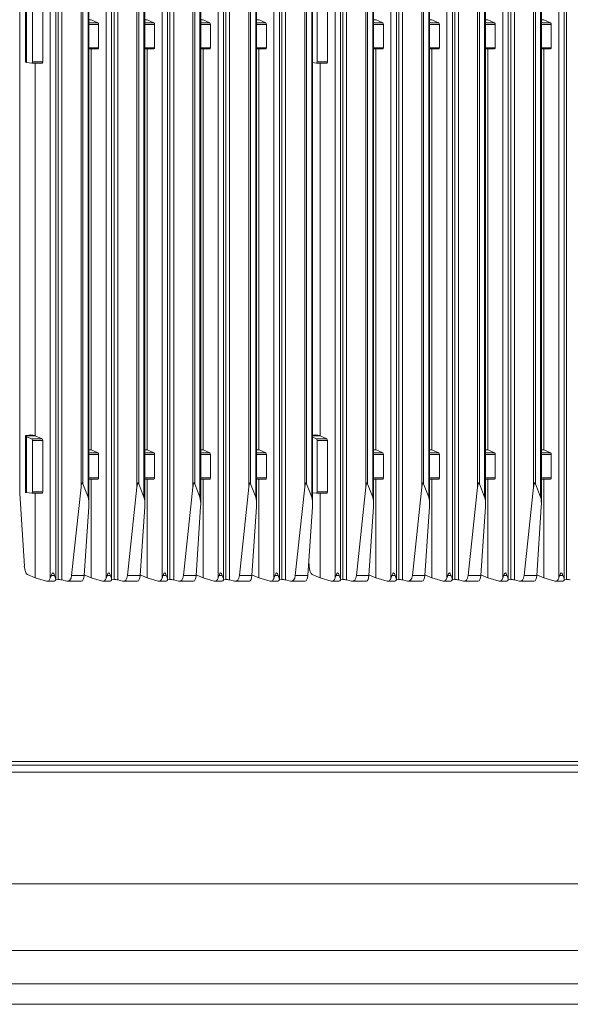
# Model space of a CAD drawing. Units: millimetres. Extents: x -533 to 967, y -323 to 514.
# Drawn here: x 167 to 359, y -303 to 41 of the extents above; entities that cross this region are included whole.
import ezdxf

# ---------------------------------------------------------------- set-up
doc = ezdxf.new("R2010")
doc.units = ezdxf.units.MM

msp = doc.modelspace()

# ---------------------------------------------------------------- linework, layer by layer
at = {"color": 7, "linetype": 'Continuous', "lineweight": 15}
for p, q in [((167.36, 470.89), (167.36, -124.35)), ((179.91, -154.38), (179.91, 465.69)), ((210.97, -128.03), (210.97, 465.6)), ((218.91, -154.39), (218.91, 465.92)), ((230.47, -128.03), (230.47, 464.72)), ((249.97, -128.03), (249.97, 464.18)), ((257.91, -154.38), (257.91, 465.8)), ((266.74, -122.11), (266.74, 466.08)), ((267.38, -121.01), (267.38, 466.05)), ((269.18, -125.57), (269.18, 466.18)), ((269.47, -128.03), (269.47, 466.25)), ((279.21, -154.38), (279.21, 465.69)), ((310.27, -128.03), (310.27, 465.6)), ((318.21, -154.39), (318.21, 465.92)), ((329.77, -128.03), (329.77, 464.72)), ((349.27, -128.03), (349.27, 464.18)), ((357.21, -154.38), (357.21, 465.8)), ((191.47, -128.03), (191.47, 463.73)), ((199.41, -154.38), (199.41, 463.73)), ((238.41, -154.38), (238.41, 463.73)), ((290.77, -128.03), (290.77, 463.73)), ((298.71, -154.38), (298.71, 463.73)), ((337.71, -154.38), (337.71, 463.73)), ((169.36, 46.01), (169.36, 26.26)), ((169.77, 45.65), (169.77, 26.15)), ((171.79, 44.35), (171.79, 26.36)), ((175.38, 44.35), (175.38, 26.36)), ((271.09, 44.35), (271.09, 26.36)), ((274.68, 44.35), (274.68, 26.36)), ((192.3, 41.06), (194.65, 39.97)), ((194.88, 39.41), (194.88, 31.3)), ((211.8, 41.06), (214.15, 39.97)), ((214.38, 39.41), (214.38, 31.3)), ((233.65, 39.97), (231.3, 41.06)), ((233.88, 31.3), (233.88, 39.41)), ((250.8, 41.06), (253.15, 39.97)), ((253.38, 39.41), (253.38, 31.3)), ((291.6, 41.06), (293.95, 39.97)), ((294.18, 39.41), (294.18, 31.3)), ((311.1, 41.06), (313.45, 39.97)), ((313.68, 39.41), (313.68, 31.3)), ((332.95, 39.97), (330.6, 41.06)), ((333.18, 31.3), (333.18, 39.41)), ((350.1, 41.06), (352.45, 39.97)), ((352.68, 39.41), (352.68, 31.3)), ((191.47, 30.88), (194.66, 30.88)), ((192.28, 30.88), (192.28, -109.08)), ((210.97, 30.88), (214.16, 30.88)), ((211.78, -109.08), (211.78, 30.88)), ((230.47, 30.88), (233.66, 30.88)), ((231.28, 30.88), (231.28, -109.08)), ((249.97, 30.88), (253.16, 30.88)), ((250.78, 30.88), (250.78, -109.08)), ((290.77, 30.88), (293.96, 30.88)), ((291.58, 30.88), (291.58, -109.08)), ((310.27, 30.88), (313.46, 30.88)), ((311.08, -109.08), (311.08, 30.88)), ((329.77, 30.88), (332.96, 30.88)), ((330.58, 30.88), (330.58, -109.08)), ((349.27, 30.88), (352.46, 30.88)), ((350.08, 30.88), (350.08, -109.08)), ((169.36, 26.25), (169.36, 26.26)), ((171.53, 25.94), (169.77, 26.15)), ((171.55, 25.94), (175.16, 25.94)), ((171.79, 26.36), (175.38, 26.36)), ((172.78, 25.94), (172.78, -104.14)), ((270.83, 25.94), (269.47, 26.1)), ((270.85, 25.94), (274.46, 25.94)), ((271.09, 26.36), (274.68, 26.36)), ((272.08, 25.94), (272.08, -104.14)), ((169.36, -104.14), (172.76, -104.14)), ((169.36, -104.15), (169.36, -123.9)), ((172.8, -104.15), (169.36, -104.15)), ((171.28, -103.86), (169.77, -104.04)), ((169.77, -104.51), (169.77, -124)), ((169.77, -104.51), (171.53, -105.24)), ((171.28, -103.86), (172.76, -104.14)), ((171.53, -105.24), (175.15, -105.24)), ((171.79, -105.8), (171.79, -123.79)), ((175.38, -105.8), (171.79, -105.8)), ((172.8, -104.15), (175.15, -105.24)), ((175.38, -105.8), (175.38, -123.79)), ((270.58, -103.86), (269.47, -103.99)), ((269.47, -104.67), (270.83, -105.24)), ((270.58, -103.86), (272.06, -104.14)), ((270.83, -105.24), (274.45, -105.24)), ((271.09, -105.8), (271.09, -123.79)), ((274.68, -105.8), (271.09, -105.8)), ((272.1, -104.15), (274.45, -105.24)), ((274.68, -105.8), (274.68, -123.79)), ((191.47, -108.93), (192.26, -109.08)), ((192.3, -109.09), (194.65, -110.18)), ((210.97, -108.93), (211.76, -109.08)), ((211.8, -109.09), (214.15, -110.18)), ((231.26, -109.08), (230.47, -108.93)), ((233.65, -110.18), (231.3, -109.09)), ((249.97, -108.93), (250.76, -109.08)), ((250.8, -109.09), (253.15, -110.18)), ((290.77, -108.93), (291.56, -109.08)), ((291.6, -109.09), (293.95, -110.18)), ((310.27, -108.93), (311.06, -109.08)), ((311.1, -109.09), (313.45, -110.18)), ((330.56, -109.08), (329.77, -108.93)), ((332.95, -110.18), (330.6, -109.09)), ((349.27, -108.93), (350.06, -109.08)), ((350.1, -109.09), (352.45, -110.18)), ((194.88, -110.74), (194.88, -118.85)), ((214.38, -110.74), (214.38, -118.85)), ((233.88, -118.85), (233.88, -110.74)), ((253.38, -110.74), (253.38, -118.85)), ((294.18, -110.74), (294.18, -118.85)), ((313.68, -110.74), (313.68, -118.85)), ((333.18, -118.85), (333.18, -110.74)), ((352.68, -110.74), (352.68, -118.85)), ((191.47, -119.28), (194.66, -119.28)), ((192.28, -119.28), (192.28, -153.77)), ((210.97, -119.28), (214.16, -119.28)), ((211.78, -153.77), (211.78, -119.28)), ((230.47, -119.28), (233.66, -119.28)), ((231.28, -119.28), (231.28, -153.77)), ((249.97, -119.28), (253.16, -119.28)), ((250.78, -119.28), (250.78, -153.77)), ((290.77, -119.28), (293.96, -119.28)), ((291.58, -119.28), (291.58, -153.77)), ((310.27, -119.28), (313.46, -119.28)), ((311.08, -153.77), (311.08, -119.28)), ((329.77, -119.28), (332.96, -119.28)), ((330.58, -119.28), (330.58, -153.77)), ((349.27, -119.28), (352.46, -119.28)), ((350.08, -119.28), (350.08, -153.77)), ((185.46, -152.94), (188.74, -122.11)), ((189.38, -121), (188.97, -121)), ((189.38, -121.01), (191.18, -125.57)), ((204.96, -152.94), (208.24, -122.11)), ((208.88, -121), (208.47, -121)), ((208.88, -121.01), (210.68, -125.57)), ((227.74, -122.11), (224.46, -152.94)), ((228.38, -121), (227.97, -121)), ((230.18, -125.57), (228.38, -121.01)), ((243.96, -152.94), (247.24, -122.11)), ((247.88, -121), (247.47, -121)), ((247.88, -121.01), (249.68, -125.57)), ((263.46, -152.94), (266.74, -122.11)), ((267.38, -121), (266.97, -121)), ((269.18, -125.57), (267.38, -121.01)), ((284.76, -152.94), (288.04, -122.11)), ((288.68, -121), (288.27, -121)), ((288.68, -121.01), (290.48, -125.57)), ((304.26, -152.94), (307.54, -122.11)), ((308.18, -121), (307.77, -121)), ((308.18, -121.01), (309.98, -125.57)), ((327.04, -122.11), (323.76, -152.94)), ((327.68, -121), (327.27, -121)), ((329.48, -125.57), (327.68, -121.01)), ((343.26, -152.94), (346.54, -122.11)), ((347.18, -121), (346.77, -121)), ((347.18, -121.01), (348.98, -125.57)), ((167.36, -124.35), (168.97, -149.7)), ((169.36, -123.9), (169.36, -123.9)), ((171.53, -124.21), (169.77, -124)), ((171.55, -124.21), (175.16, -124.21)), ((171.79, -123.79), (175.38, -123.79)), ((172.78, -124.21), (172.78, -153.77)), ((270.83, -124.21), (269.47, -124.05)), ((270.85, -124.21), (274.46, -124.21)), ((271.09, -123.79), (274.68, -123.79)), ((272.08, -124.21), (272.08, -153.77)), ((191.44, -128.97), (189.83, -152.94)), ((210.94, -128.97), (209.33, -152.94)), ((230.44, -128.97), (228.83, -152.94)), ((249.94, -128.97), (248.33, -152.94)), ((267.83, -152.94), (269.44, -128.97)), ((290.74, -128.97), (289.13, -152.94)), ((310.24, -128.97), (308.63, -152.94)), ((329.74, -128.97), (328.13, -152.94)), ((349.24, -128.97), (347.63, -152.94)), ((268.16, -148.03), (268.27, -149.7)), ((172.78, -153.77), (170.04, -152.61)), ((172.78, -153.77), (176.68, -154.93)), ((179.46, -152.94), (178.36, -152.94)), ((179.89, -154.47), (180.75, -154.41)), ((182.04, -154.47), (183.75, -154.93)), ((189.83, -152.94), (185.46, -152.94)), ((189.84, -152.74), (192.28, -153.77)), ((192.28, -153.77), (196.18, -154.93)), ((198.96, -152.94), (197.86, -152.94)), ((199.39, -154.47), (200.25, -154.41)), ((201.54, -154.47), (203.25, -154.93)), ((209.33, -152.94), (204.96, -152.94)), ((211.78, -153.77), (209.34, -152.74)), ((215.68, -154.93), (211.78, -153.77)), ((217.36, -152.94), (218.46, -152.94)), ((218.89, -154.47), (219.75, -154.41)), ((222.75, -154.93), (221.04, -154.47)), ((228.83, -152.94), (224.46, -152.94)), ((231.28, -153.77), (228.84, -152.74)), ((231.28, -153.77), (235.18, -154.93)), ((237.96, -152.94), (236.86, -152.94)), ((238.39, -154.47), (239.25, -154.41)), ((240.54, -154.47), (242.25, -154.93)), ((248.33, -152.94), (243.96, -152.94)), ((248.34, -152.74), (250.78, -153.77)), ((250.78, -153.77), (254.68, -154.93)), ((257.46, -152.94), (256.36, -152.94)), ((257.89, -154.47), (258.75, -154.41)), ((260.04, -154.47), (261.75, -154.93)), ((263.46, -152.94), (267.83, -152.94)), ((272.08, -153.77), (269.34, -152.61)), ((272.08, -153.77), (275.98, -154.93)), ((278.76, -152.94), (277.66, -152.94)), ((279.19, -154.47), (280.05, -154.41)), ((281.34, -154.47), (283.05, -154.93)), ((289.13, -152.94), (284.76, -152.94)), ((289.14, -152.74), (291.58, -153.77)), ((291.58, -153.77), (295.48, -154.93)), ((298.26, -152.94), (297.16, -152.94)), ((298.69, -154.47), (299.55, -154.41)), ((300.84, -154.47), (302.55, -154.93)), ((308.63, -152.94), (304.26, -152.94)), ((311.08, -153.77), (308.64, -152.74)), ((314.98, -154.93), (311.08, -153.77)), ((316.66, -152.94), (317.76, -152.94)), ((318.19, -154.47), (319.05, -154.41)), ((322.05, -154.93), (320.34, -154.47)), ((328.13, -152.94), (323.76, -152.94)), ((330.58, -153.77), (328.14, -152.74)), ((330.58, -153.77), (334.48, -154.93)), ((337.26, -152.94), (336.16, -152.94)), ((337.69, -154.47), (338.55, -154.41)), ((339.84, -154.47), (341.55, -154.93)), ((347.63, -152.94), (343.26, -152.94)), ((347.64, -152.74), (350.08, -153.77)), ((350.08, -153.77), (353.98, -154.93)), ((356.76, -152.94), (355.66, -152.94)), ((357.19, -154.47), (358.05, -154.41)), ((176.92, -154.97), (179.38, -154.97)), ((184.02, -154.97), (188.92, -154.97)), ((196.42, -154.97), (198.88, -154.97)), ((203.52, -154.97), (208.42, -154.97)), ((215.92, -154.97), (218.38, -154.97)), ((223.02, -154.97), (227.92, -154.97)), ((235.42, -154.97), (237.88, -154.97)), ((242.52, -154.97), (247.42, -154.97)), ((254.92, -154.97), (257.38, -154.97)), ((262.02, -154.97), (266.92, -154.97)), ((276.22, -154.97), (278.68, -154.97)), ((283.32, -154.97), (288.22, -154.97)), ((295.72, -154.97), (298.18, -154.97)), ((302.82, -154.97), (307.72, -154.97)), ((315.22, -154.97), (317.68, -154.97)), ((322.32, -154.97), (327.22, -154.97)), ((334.72, -154.97), (337.18, -154.97)), ((341.82, -154.97), (346.72, -154.97)), ((354.22, -154.97), (356.68, -154.97)), ((940.54, -219.17), (-507.46, -219.17)), ((939.29, -217.92), (-506.21, -217.92)), ((940.54, -221.62), (-507.46, -221.62)), ((965.34, -260.55), (-532.26, -260.55)), ((-532.26, -283.85), (965.34, -283.85)), ((966.54, -295.56), (-533.46, -295.56)), ((-533.46, -302.66), (966.54, -302.66))]:
    msp.add_line(p, q, dxfattribs=at)
at = {"color": 8, "linetype": 'Continuous', "lineweight": 15}
for p, q in [((178.02, 466.08), (178.02, -153.88)), ((180.75, 465.52), (180.75, -154.41)), ((182.04, 465.26), (182.04, -154.47)), ((208.24, -122.11), (208.24, 465.08)), ((208.88, 465.2), (208.88, -121.01)), ((210.68, -125.57), (210.68, 465.54)), ((217.02, -153.88), (217.02, 465.92)), ((219.75, 465.92), (219.75, -154.41)), ((221.04, 465.92), (221.04, -154.47)), ((227.74, -122.11), (227.74, 465.24)), ((228.38, 465.12), (228.38, -121.01)), ((230.18, 464.78), (230.18, -125.57)), ((249.68, -125.57), (249.68, 464.12)), ((256.02, 465.42), (256.02, -153.88)), ((258.75, 465.97), (258.75, -154.41)), ((260.04, 466.24), (260.04, -154.47)), ((277.32, 466.08), (277.32, -153.88)), ((280.05, 465.52), (280.05, -154.41)), ((281.34, 465.26), (281.34, -154.47)), ((307.54, -122.11), (307.54, 465.08)), ((308.18, 465.2), (308.18, -121.01)), ((309.98, -125.57), (309.98, 465.54)), ((316.32, -153.88), (316.32, 465.92)), ((319.05, 465.92), (319.05, -154.41)), ((320.34, 465.92), (320.34, -154.47)), ((327.04, -122.11), (327.04, 465.24)), ((327.68, 465.12), (327.68, -121.01)), ((329.48, 464.78), (329.48, -125.57)), ((348.98, -125.57), (348.98, 464.12)), ((355.32, 465.42), (355.32, -153.88)), ((358.05, 465.97), (358.05, -154.41)), ((188.74, -122.11), (188.74, 463.89)), ((189.38, 463.77), (189.38, -121.01)), ((191.18, -125.57), (191.18, 463.73)), ((197.52, 463.73), (197.52, -153.88)), ((200.25, 463.75), (200.25, -154.41)), ((201.54, 463.83), (201.54, -154.47)), ((236.52, -153.88), (236.52, 463.75)), ((239.25, 463.73), (239.25, -154.41)), ((240.54, 463.73), (240.54, -154.47)), ((247.24, -122.11), (247.24, 463.76)), ((247.88, 463.81), (247.88, -121.01)), ((288.04, -122.11), (288.04, 463.89)), ((288.68, 463.77), (288.68, -121.01)), ((290.48, -125.57), (290.48, 463.73)), ((296.82, 463.73), (296.82, -153.88)), ((299.55, 463.75), (299.55, -154.41)), ((300.84, 463.83), (300.84, -154.47)), ((335.82, -153.88), (335.82, 463.75)), ((338.55, 463.73), (338.55, -154.41)), ((339.84, 463.73), (339.84, -154.47)), ((346.54, -122.11), (346.54, 463.76)), ((347.18, 463.81), (347.18, -121.01)), ((192.3, 41.06), (191.47, 41.06)), ((191.47, 39.97), (194.65, 39.97)), ((194.88, 39.41), (191.47, 39.41)), ((211.8, 41.06), (210.97, 41.06)), ((210.97, 39.97), (214.15, 39.97)), ((214.38, 39.41), (210.97, 39.41)), ((231.3, 41.06), (230.47, 41.06)), ((230.47, 39.97), (233.65, 39.97)), ((233.88, 39.41), (230.47, 39.41)), ((250.8, 41.06), (249.97, 41.06)), ((249.97, 39.97), (253.15, 39.97)), ((253.38, 39.41), (249.97, 39.41)), ((291.6, 41.06), (290.77, 41.06)), ((290.77, 39.97), (293.95, 39.97)), ((294.18, 39.41), (290.77, 39.41)), ((311.1, 41.06), (310.27, 41.06)), ((310.27, 39.97), (313.45, 39.97)), ((313.68, 39.41), (310.27, 39.41)), ((330.6, 41.06), (329.77, 41.06)), ((329.77, 39.97), (332.95, 39.97)), ((333.18, 39.41), (329.77, 39.41)), ((350.1, 41.06), (349.27, 41.06)), ((349.27, 39.97), (352.45, 39.97)), ((352.68, 39.41), (349.27, 39.41)), ((191.47, 31.3), (194.88, 31.3)), ((210.97, 31.3), (214.38, 31.3)), ((230.47, 31.3), (233.88, 31.3)), ((249.97, 31.3), (253.38, 31.3)), ((290.77, 31.3), (294.18, 31.3)), ((310.27, 31.3), (313.68, 31.3)), ((329.77, 31.3), (333.18, 31.3)), ((349.27, 31.3), (352.68, 31.3)), ((269.47, -104.14), (272.06, -104.14)), ((272.1, -104.15), (269.47, -104.15)), ((191.47, -109.08), (192.26, -109.08)), ((192.3, -109.09), (191.47, -109.09)), ((210.97, -109.08), (211.76, -109.08)), ((211.8, -109.09), (210.97, -109.09)), ((230.47, -109.08), (231.26, -109.08)), ((231.3, -109.09), (230.47, -109.09)), ((249.97, -109.08), (250.76, -109.08)), ((250.8, -109.09), (249.97, -109.09)), ((290.77, -109.08), (291.56, -109.08)), ((291.6, -109.09), (290.77, -109.09)), ((310.27, -109.08), (311.06, -109.08)), ((311.1, -109.09), (310.27, -109.09)), ((329.77, -109.08), (330.56, -109.08)), ((330.6, -109.09), (329.77, -109.09)), ((349.27, -109.08), (350.06, -109.08)), ((350.1, -109.09), (349.27, -109.09)), ((191.47, -110.18), (194.65, -110.18)), ((194.88, -110.74), (191.47, -110.74)), ((210.97, -110.18), (214.15, -110.18)), ((214.38, -110.74), (210.97, -110.74)), ((230.47, -110.18), (233.65, -110.18)), ((233.88, -110.74), (230.47, -110.74)), ((249.97, -110.18), (253.15, -110.18)), ((253.38, -110.74), (249.97, -110.74)), ((290.77, -110.18), (293.95, -110.18)), ((294.18, -110.74), (290.77, -110.74)), ((310.27, -110.18), (313.45, -110.18)), ((313.68, -110.74), (310.27, -110.74)), ((329.77, -110.18), (332.95, -110.18)), ((333.18, -110.74), (329.77, -110.74)), ((349.27, -110.18), (352.45, -110.18)), ((352.68, -110.74), (349.27, -110.74)), ((191.47, -118.85), (194.88, -118.85)), ((210.97, -118.85), (214.38, -118.85)), ((230.47, -118.85), (233.88, -118.85)), ((249.97, -118.85), (253.38, -118.85)), ((290.77, -118.85), (294.18, -118.85)), ((310.27, -118.85), (313.68, -118.85)), ((329.77, -118.85), (333.18, -118.85)), ((349.27, -118.85), (352.68, -118.85))]:
    msp.add_line(p, q, dxfattribs=at)
at = {"color": 7, "linetype": 'Continuous', "lineweight": 15}
for centre, start, end in [((181.16, -159.11), 79.3414, 95.0613), ((200.66, -159.11), 79.3413, 95.0614), ((220.16, -159.11), 79.3414, 95.0613), ((239.66, -159.11), 79.3413, 95.0613), ((259.16, -159.11), 79.3413, 95.0613), ((280.46, -159.11), 79.3413, 95.0613), ((299.96, -159.11), 79.3413, 95.0613), ((319.46, -159.11), 79.3413, 95.0613), ((338.96, -159.11), 79.3413, 95.0613), ((358.46, -159.11), 79.3414, 95.0613)]:
    msp.add_arc(centre, 4.72, start, end, dxfattribs=at)
for centre, major_axis, ratio, start_param, end_param in [((192.28, 40.58), (-0.055, 0.499), 0.510338, 5.983959, 6.073312), ((194.62, 39.49), (-0.055, 0.499), 0.510338, 4.500429, 5.983959), ((211.78, 40.58), (-0.055, 0.499), 0.510338, 5.983959, 6.073312), ((214.12, 39.49), (-0.055, 0.499), 0.510338, 4.500429, 5.983959), ((231.28, 40.58), (-0.055, 0.499), 0.510338, 5.983959, 6.073312), ((233.62, 39.49), (-0.055, 0.499), 0.510338, 4.500429, 5.983959), ((250.78, 40.58), (-0.055, 0.499), 0.510338, 5.983959, 6.073312), ((253.12, 39.49), (-0.055, 0.499), 0.510338, 4.500429, 5.983959), ((291.58, 40.58), (-0.055, 0.499), 0.510338, 5.983959, 6.073312), ((293.92, 39.49), (-0.055, 0.499), 0.510338, 4.500429, 5.983959), ((311.08, 40.58), (-0.055, 0.499), 0.510338, 5.983959, 6.073312), ((313.42, 39.49), (-0.055, 0.499), 0.510338, 4.500429, 5.983959), ((330.58, 40.58), (-0.055, 0.499), 0.510338, 5.983959, 6.073312), ((332.92, 39.49), (-0.055, 0.499), 0.510338, 4.500429, 5.983959), ((350.08, 40.58), (-0.055, 0.499), 0.510338, 5.983959, 6.073312), ((352.42, 39.49), (-0.055, 0.499), 0.510338, 4.500429, 5.983959), ((194.62, 31.38), (-0.055, 0.499), 0.510338, 3.0169, 4.500429), ((214.12, 31.38), (-0.055, 0.499), 0.510338, 3.0169, 4.500429), ((233.62, 31.38), (-0.055, 0.499), 0.510338, 3.0169, 4.500429), ((253.12, 31.38), (-0.055, 0.499), 0.510338, 3.0169, 4.500429), ((293.92, 31.38), (-0.055, 0.499), 0.510338, 3.0169, 4.500429), ((313.42, 31.38), (-0.055, 0.499), 0.510338, 3.0169, 4.500429), ((332.92, 31.38), (-0.055, 0.499), 0.510338, 3.0169, 4.500429), ((352.42, 31.38), (-0.055, 0.499), 0.510338, 3.0169, 4.500429), ((172.36, 26.25), (3, 0), 0.068914, 3.155816, 3.666178), ((171.5, 26.44), (-0.066, 0.499), 0.564901, 2.998029, 4.481559), ((175.12, 26.44), (-0.055, 0.499), 0.510338, 3.0169, 4.500429), ((270.8, 26.44), (-0.066, 0.499), 0.564901, 2.998029, 4.481559), ((274.42, 26.44), (-0.055, 0.499), 0.510338, 3.0169, 4.500429), ((172.36, -104.14), (3, 0), 0.241768, 3.155816, 3.666178), ((171.5, -105.73), (-0.066, 0.499), 0.564901, 4.481559, 5.965089), ((172.78, -104.64), (-0.033, 0.5), 0.35941, 6.105879, 6.191058), ((172.78, -104.64), (-0.055, 0.499), 0.510338, 5.983959, 6.073312), ((175.12, -105.73), (-0.055, 0.499), 0.510338, 4.500429, 5.983959), ((270.8, -105.73), (-0.066, 0.499), 0.564901, 4.481559, 5.965089), ((272.08, -104.64), (-0.033, 0.5), 0.35941, 6.105879, 6.191058), ((272.08, -104.64), (-0.055, 0.499), 0.510338, 5.983959, 6.073312), ((274.42, -105.73), (-0.055, 0.499), 0.510338, 4.500429, 5.983959), ((192.28, -109.58), (-0.033, 0.5), 0.35941, 6.105879, 6.191058), ((192.28, -109.58), (-0.055, 0.499), 0.510338, 5.983959, 6.073312), ((211.78, -109.58), (-0.033, 0.5), 0.35941, 6.105879, 6.191058), ((211.78, -109.58), (-0.055, 0.499), 0.510338, 5.983959, 6.073312), ((231.28, -109.58), (-0.033, 0.5), 0.35941, 6.105879, 6.191058), ((231.28, -109.58), (-0.055, 0.499), 0.510338, 5.983959, 6.073312), ((250.78, -109.58), (-0.033, 0.5), 0.35941, 6.105879, 6.191058), ((250.78, -109.58), (-0.055, 0.499), 0.510338, 5.983959, 6.073312), ((291.58, -109.58), (-0.033, 0.5), 0.35941, 6.105879, 6.191058), ((291.58, -109.58), (-0.055, 0.499), 0.510338, 5.983959, 6.073312), ((311.08, -109.58), (-0.033, 0.5), 0.35941, 6.105879, 6.191058), ((311.08, -109.58), (-0.055, 0.499), 0.510338, 5.983959, 6.073312), ((330.58, -109.58), (-0.033, 0.5), 0.35941, 6.105879, 6.191058), ((330.58, -109.58), (-0.055, 0.499), 0.510338, 5.983959, 6.073312), ((350.08, -109.58), (-0.033, 0.5), 0.35941, 6.105879, 6.191058), ((350.08, -109.58), (-0.055, 0.499), 0.510338, 5.983959, 6.073312), ((194.62, -110.67), (-0.055, 0.499), 0.510338, 4.500429, 5.983959), ((214.12, -110.67), (-0.055, 0.499), 0.510338, 4.500429, 5.983959), ((233.62, -110.67), (-0.055, 0.499), 0.510338, 4.500429, 5.983959), ((253.12, -110.67), (-0.055, 0.499), 0.510338, 4.500429, 5.983959), ((293.92, -110.67), (-0.055, 0.499), 0.510338, 4.500429, 5.983959), ((313.42, -110.67), (-0.055, 0.499), 0.510338, 4.500429, 5.983959), ((332.92, -110.67), (-0.055, 0.499), 0.510338, 4.500429, 5.983959), ((352.42, -110.67), (-0.055, 0.499), 0.510338, 4.500429, 5.983959), ((194.62, -118.78), (-0.055, 0.499), 0.510338, 3.0169, 4.500429), ((214.12, -118.78), (-0.055, 0.499), 0.510338, 3.0169, 4.500429), ((233.62, -118.78), (-0.055, 0.499), 0.510338, 3.0169, 4.500429), ((253.12, -118.78), (-0.055, 0.499), 0.510338, 3.0169, 4.500429), ((293.92, -118.78), (-0.055, 0.499), 0.510338, 3.0169, 4.500429), ((313.42, -118.78), (-0.055, 0.499), 0.510338, 3.0169, 4.500429), ((332.92, -118.78), (-0.055, 0.499), 0.510338, 3.0169, 4.500429), ((352.42, -118.78), (-0.055, 0.499), 0.510338, 3.0169, 4.500429), ((189.17, -123.47), (0, 2.72), 0.183793, 0.426384, 1.046258), ((189.17, -123.47), (0, 2.72), 0.183793, 5.846853, 5.856801), ((208.67, -123.47), (0, 2.72), 0.183793, 0.426384, 1.046258), ((208.67, -123.47), (0, 2.72), 0.183793, 5.846853, 5.856801), ((228.17, -123.47), (0, 2.72), 0.183793, 0.426384, 1.046258), ((228.17, -123.47), (0, 2.72), 0.183793, 5.846853, 5.856801), ((247.67, -123.47), (0, 2.72), 0.183793, 0.426384, 1.046258), ((247.67, -123.47), (0, 2.72), 0.183793, 5.846853, 5.856801), ((267.17, -123.47), (0, 2.72), 0.183793, 0.426384, 1.046258), ((267.17, -123.47), (0, 2.72), 0.183793, 5.846853, 5.856801), ((288.47, -123.47), (0, 2.72), 0.183793, 0.426384, 1.046258), ((288.47, -123.47), (0, 2.72), 0.183793, 5.846853, 5.856801), ((307.97, -123.47), (0, 2.72), 0.183793, 0.426384, 1.046258), ((307.97, -123.47), (0, 2.72), 0.183793, 5.846853, 5.856801), ((327.47, -123.47), (0, 2.72), 0.183793, 0.426384, 1.046258), ((327.47, -123.47), (0, 2.72), 0.183793, 5.846853, 5.856801), ((346.97, -123.47), (0, 2.72), 0.183793, 0.426384, 1.046258), ((346.97, -123.47), (0, 2.72), 0.183793, 5.846853, 5.856801), ((172.36, -123.9), (3, 0), 0.068914, 3.155816, 3.666178), ((171.5, -123.71), (-0.066, 0.499), 0.564901, 2.998029, 4.481559), ((175.12, -123.71), (-0.055, 0.499), 0.510338, 3.0169, 4.500429), ((190.97, -128.03), (0, 2.72), 0.183793, 4.362262, 5.846853), ((210.47, -128.03), (0, 2.72), 0.183793, 4.362262, 5.846853), ((229.97, -128.03), (0, 2.72), 0.183793, 4.362262, 5.846853), ((249.47, -128.03), (0, 2.72), 0.183793, 4.362262, 5.846853), ((268.97, -128.03), (0, 2.72), 0.183793, 4.362262, 5.846853), ((270.8, -123.71), (-0.066, 0.499), 0.564901, 2.998029, 4.481559), ((274.42, -123.71), (-0.055, 0.499), 0.510338, 3.0169, 4.500429), ((290.27, -128.03), (0, 2.72), 0.183793, 4.362262, 5.846853), ((309.77, -128.03), (0, 2.72), 0.183793, 4.362262, 5.846853), ((329.27, -128.03), (0, 2.72), 0.183793, 4.362262, 5.846853), ((348.77, -128.03), (0, 2.72), 0.183793, 4.362262, 5.846853), ((170.04, -149.64), (-0.2, 3), 0.35941, 1.566072, 2.962199), ((269.34, -149.64), (-0.2, 3), 0.35941, 1.566072, 2.962199), ((176.68, -151.97), (-0.33, 3), 0.510338, 2.929633, 3.967191), ((178.91, -157.48), (0, 5.44), 0.183793, 5.696933, 6.869437), ((179.22, -151.97), (-0.19, 3), 0.350913, 3.119425, 3.600939), ((183.75, -151.97), (-0.4, 2.99), 0.564841, 2.910786, 4.30686), ((188.75, -151.97), (-0.2, 3), 0.35941, 3.118172, 4.358273), ((196.18, -151.97), (-0.33, 3), 0.510338, 2.929633, 3.967191), ((198.41, -157.48), (0, 5.44), 0.183793, 5.696933, 6.869437), ((198.72, -151.97), (-0.19, 3), 0.350913, 3.119425, 3.600939), ((203.25, -151.97), (-0.4, 2.99), 0.564841, 2.910786, 4.30686), ((208.25, -151.97), (-0.2, 3), 0.35941, 3.118172, 4.358273), ((215.68, -151.97), (-0.33, 3), 0.510338, 2.929633, 3.967191), ((217.91, -157.48), (0, 5.44), 0.183793, 5.696933, 6.869437), ((218.22, -151.97), (-0.19, 3), 0.350913, 3.119425, 3.600939), ((222.75, -151.97), (-0.4, 2.99), 0.564841, 2.910786, 4.30686), ((227.75, -151.97), (-0.2, 3), 0.35941, 3.118172, 4.358273), ((235.18, -151.97), (-0.33, 3), 0.510338, 2.929633, 3.967191), ((237.41, -157.48), (0, 5.44), 0.183793, 5.696933, 6.869437), ((237.72, -151.97), (-0.19, 3), 0.350913, 3.119425, 3.600939), ((242.25, -151.97), (-0.4, 2.99), 0.564841, 2.910786, 4.30686), ((247.25, -151.97), (-0.2, 3), 0.35941, 3.118172, 4.358273), ((254.68, -151.97), (-0.33, 3), 0.510338, 2.929633, 3.967191), ((256.91, -157.48), (0, 5.44), 0.183793, 5.696933, 6.869437), ((257.22, -151.97), (-0.19, 3), 0.350913, 3.119425, 3.600939), ((261.75, -151.97), (-0.4, 2.99), 0.564841, 2.910786, 4.30686), ((266.75, -151.97), (-0.2, 3), 0.35941, 3.118172, 4.358273), ((275.98, -151.97), (-0.33, 3), 0.510338, 2.929633, 3.967191), ((278.21, -157.48), (0, 5.44), 0.183793, 5.696933, 6.869437), ((278.52, -151.97), (-0.19, 3), 0.350913, 3.119425, 3.600939), ((283.05, -151.97), (-0.4, 2.99), 0.564841, 2.910786, 4.30686), ((288.05, -151.97), (-0.2, 3), 0.35941, 3.118172, 4.358273), ((295.48, -151.97), (-0.33, 3), 0.510338, 2.929633, 3.967191), ((297.71, -157.48), (0, 5.44), 0.183793, 5.696933, 6.869437), ((298.02, -151.97), (-0.19, 3), 0.350913, 3.119425, 3.600939), ((302.55, -151.97), (-0.4, 2.99), 0.564841, 2.910786, 4.30686), ((307.55, -151.97), (-0.2, 3), 0.35941, 3.118172, 4.358273), ((314.98, -151.97), (-0.33, 3), 0.510338, 2.929633, 3.967191), ((317.21, -157.48), (0, 5.44), 0.183793, 5.696933, 6.869437), ((317.52, -151.97), (-0.19, 3), 0.350913, 3.119425, 3.600939), ((322.05, -151.97), (-0.4, 2.99), 0.564841, 2.910786, 4.30686), ((327.05, -151.97), (-0.2, 3), 0.35941, 3.118172, 4.358273), ((334.48, -151.97), (-0.33, 3), 0.510338, 2.929633, 3.967191), ((336.71, -157.48), (0, 5.44), 0.183793, 5.696933, 6.869437), ((337.02, -151.97), (-0.19, 3), 0.350913, 3.119425, 3.600939), ((341.55, -151.97), (-0.4, 2.99), 0.564841, 2.910786, 4.30686), ((346.55, -151.97), (-0.2, 3), 0.35941, 3.118172, 4.358273), ((353.98, -151.97), (-0.33, 3), 0.510338, 2.929633, 3.967191), ((356.21, -157.48), (0, 5.44), 0.183793, 5.696933, 6.869437), ((356.52, -151.97), (-0.19, 3), 0.350913, 3.119425, 3.600939)]:
    msp.add_ellipse(centre, major_axis=major_axis, ratio=ratio, start_param=start_param, end_param=end_param, dxfattribs=at)
msp.add_open_spline([(169.36, -104.14), (169.36, -104.14), (169.36, -104.15), (169.36, -104.15)], degree=3, dxfattribs=at)
for points, knots in [([(188.97, -121), (188.99, -120.92), (189.03, -120.85), (189.07, -120.74), (189.09, -120.7), (189.11, -120.64), (189.12, -120.63), (189.14, -120.6), (189.14, -120.59), (189.15, -120.57), (189.16, -120.56), (189.18, -120.56), (189.19, -120.57), (189.2, -120.59), (189.21, -120.6), (189.22, -120.62), (189.23, -120.64), (189.25, -120.7), (189.27, -120.74), (189.32, -120.85), (189.35, -120.92), (189.38, -121)], [0, 0, 0, 0, 0.25, 0.25, 0.375, 0.375, 0.4375, 0.4375, 0.46875, 0.46875, 0.5, 0.5, 0.53125, 0.53125, 0.5625, 0.5625, 0.625, 0.625, 0.75, 0.75, 1, 1, 1, 1]), ([(208.47, -121), (208.49, -120.92), (208.53, -120.85), (208.57, -120.74), (208.59, -120.7), (208.61, -120.64), (208.62, -120.63), (208.64, -120.6), (208.64, -120.59), (208.65, -120.57), (208.66, -120.56), (208.68, -120.56), (208.69, -120.57), (208.7, -120.59), (208.71, -120.6), (208.72, -120.62), (208.73, -120.64), (208.75, -120.7), (208.77, -120.74), (208.82, -120.85), (208.85, -120.92), (208.88, -121)], [0, 0, 0, 0, 0.25, 0.25, 0.375, 0.375, 0.4375, 0.4375, 0.46875, 0.46875, 0.5, 0.5, 0.53125, 0.53125, 0.5625, 0.5625, 0.625, 0.625, 0.75, 0.75, 1, 1, 1, 1]), ([(228.38, -121), (228.35, -120.92), (228.32, -120.85), (228.27, -120.74), (228.25, -120.7), (228.23, -120.64), (228.22, -120.63), (228.21, -120.6), (228.2, -120.59), (228.19, -120.57), (228.18, -120.56), (228.16, -120.56), (228.15, -120.57), (228.14, -120.59), (228.14, -120.6), (228.12, -120.62), (228.11, -120.64), (228.09, -120.7), (228.07, -120.74), (228.03, -120.85), (227.99, -120.92), (227.97, -121)], [0, 0, 0, 0, 0.25, 0.25, 0.375, 0.375, 0.4375, 0.4375, 0.46875, 0.46875, 0.5, 0.5, 0.53125, 0.53125, 0.5625, 0.5625, 0.625, 0.625, 0.75, 0.75, 1, 1, 1, 1]), ([(247.47, -121), (247.49, -120.92), (247.53, -120.85), (247.57, -120.74), (247.59, -120.7), (247.61, -120.64), (247.62, -120.63), (247.64, -120.6), (247.64, -120.59), (247.65, -120.57), (247.66, -120.56), (247.68, -120.56), (247.69, -120.57), (247.7, -120.59), (247.71, -120.6), (247.72, -120.62), (247.73, -120.64), (247.75, -120.7), (247.77, -120.74), (247.82, -120.85), (247.85, -120.92), (247.88, -121)], [0, 0, 0, 0, 0.25, 0.25, 0.375, 0.375, 0.4375, 0.4375, 0.46875, 0.46875, 0.5, 0.5, 0.53125, 0.53125, 0.5625, 0.5625, 0.625, 0.625, 0.75, 0.75, 1, 1, 1, 1]), ([(266.97, -121), (266.99, -120.92), (267.03, -120.85), (267.07, -120.74), (267.09, -120.7), (267.11, -120.64), (267.12, -120.63), (267.14, -120.6), (267.14, -120.59), (267.15, -120.57), (267.16, -120.56), (267.18, -120.56), (267.19, -120.57), (267.2, -120.59), (267.21, -120.6), (267.22, -120.62), (267.23, -120.64), (267.25, -120.7), (267.27, -120.74), (267.32, -120.85), (267.35, -120.92), (267.38, -121)], [0, 0, 0, 0, 0.25, 0.25, 0.375, 0.375, 0.4375, 0.4375, 0.46875, 0.46875, 0.5, 0.5, 0.53125, 0.53125, 0.5625, 0.5625, 0.625, 0.625, 0.75, 0.75, 1, 1, 1, 1]), ([(288.27, -121), (288.29, -120.92), (288.33, -120.85), (288.37, -120.74), (288.39, -120.7), (288.41, -120.64), (288.42, -120.63), (288.44, -120.6), (288.44, -120.59), (288.45, -120.57), (288.46, -120.56), (288.48, -120.56), (288.49, -120.57), (288.5, -120.59), (288.51, -120.6), (288.52, -120.62), (288.53, -120.64), (288.55, -120.7), (288.57, -120.74), (288.62, -120.85), (288.65, -120.92), (288.68, -121)], [0, 0, 0, 0, 0.25, 0.25, 0.375, 0.375, 0.4375, 0.4375, 0.46875, 0.46875, 0.5, 0.5, 0.53125, 0.53125, 0.5625, 0.5625, 0.625, 0.625, 0.75, 0.75, 1, 1, 1, 1]), ([(307.77, -121), (307.79, -120.92), (307.83, -120.85), (307.87, -120.74), (307.89, -120.7), (307.91, -120.64), (307.92, -120.63), (307.94, -120.6), (307.94, -120.59), (307.95, -120.57), (307.96, -120.56), (307.98, -120.56), (307.99, -120.57), (308, -120.59), (308.01, -120.6), (308.02, -120.62), (308.03, -120.64), (308.05, -120.7), (308.07, -120.74), (308.12, -120.85), (308.15, -120.92), (308.18, -121)], [0, 0, 0, 0, 0.25, 0.25, 0.375, 0.375, 0.4375, 0.4375, 0.46875, 0.46875, 0.5, 0.5, 0.53125, 0.53125, 0.5625, 0.5625, 0.625, 0.625, 0.75, 0.75, 1, 1, 1, 1]), ([(327.68, -121), (327.65, -120.92), (327.62, -120.85), (327.57, -120.74), (327.55, -120.7), (327.53, -120.64), (327.52, -120.63), (327.51, -120.6), (327.5, -120.59), (327.49, -120.57), (327.48, -120.56), (327.46, -120.56), (327.45, -120.57), (327.44, -120.59), (327.44, -120.6), (327.42, -120.62), (327.41, -120.64), (327.39, -120.7), (327.37, -120.74), (327.33, -120.85), (327.29, -120.92), (327.27, -121)], [0, 0, 0, 0, 0.25, 0.25, 0.375, 0.375, 0.4375, 0.4375, 0.46875, 0.46875, 0.5, 0.5, 0.53125, 0.53125, 0.5625, 0.5625, 0.625, 0.625, 0.75, 0.75, 1, 1, 1, 1]), ([(346.77, -121), (346.79, -120.92), (346.83, -120.85), (346.87, -120.74), (346.89, -120.7), (346.91, -120.64), (346.92, -120.63), (346.94, -120.6), (346.94, -120.59), (346.95, -120.57), (346.96, -120.56), (346.98, -120.56), (346.99, -120.57), (347, -120.59), (347.01, -120.6), (347.02, -120.62), (347.03, -120.64), (347.05, -120.7), (347.07, -120.74), (347.12, -120.85), (347.15, -120.92), (347.18, -121)], [0, 0, 0, 0, 0.25, 0.25, 0.375, 0.375, 0.4375, 0.4375, 0.46875, 0.46875, 0.5, 0.5, 0.53125, 0.53125, 0.5625, 0.5625, 0.625, 0.625, 0.75, 0.75, 1, 1, 1, 1]), ([(178.02, -153.88), (178.07, -153.74), (178.13, -153.59), (178.25, -153.28), (178.31, -153.12), (178.36, -152.94)], [0, 0, 0, 0, 0.5, 0.5, 1, 1, 1, 1]), ([(179.46, -152.94), (179.51, -153.12), (179.58, -153.29), (179.7, -153.61), (179.76, -153.76), (179.86, -154.05), (179.89, -154.19), (179.92, -154.43), (179.91, -154.54), (179.85, -154.63)], [0, 0, 0, 0, 0.25, 0.25, 0.5, 0.5, 0.75, 0.75, 1, 1, 1, 1]), ([(197.52, -153.88), (197.57, -153.74), (197.63, -153.59), (197.75, -153.28), (197.81, -153.12), (197.86, -152.94)], [0, 0, 0, 0, 0.5, 0.5, 1, 1, 1, 1]), ([(198.96, -152.94), (199.01, -153.12), (199.08, -153.29), (199.2, -153.61), (199.26, -153.76), (199.36, -154.05), (199.39, -154.19), (199.42, -154.43), (199.41, -154.54), (199.35, -154.63)], [0, 0, 0, 0, 0.25, 0.25, 0.5, 0.5, 0.75, 0.75, 1, 1, 1, 1]), ([(217.36, -152.94), (217.31, -153.12), (217.25, -153.28), (217.13, -153.59), (217.07, -153.74), (217.02, -153.88)], [0, 0, 0, 0, 0.5, 0.5, 1, 1, 1, 1]), ([(218.85, -154.63), (218.91, -154.54), (218.92, -154.43), (218.89, -154.19), (218.86, -154.05), (218.76, -153.76), (218.7, -153.61), (218.58, -153.29), (218.51, -153.12), (218.46, -152.94)], [0, 0, 0, 0, 0.25, 0.25, 0.5, 0.5, 0.75, 0.75, 1, 1, 1, 1]), ([(236.52, -153.88), (236.57, -153.74), (236.63, -153.59), (236.75, -153.28), (236.81, -153.12), (236.86, -152.94)], [0, 0, 0, 0, 0.5, 0.5, 1, 1, 1, 1]), ([(237.96, -152.94), (238.01, -153.12), (238.08, -153.29), (238.2, -153.61), (238.26, -153.76), (238.36, -154.05), (238.39, -154.19), (238.42, -154.43), (238.41, -154.54), (238.35, -154.63)], [0, 0, 0, 0, 0.25, 0.25, 0.5, 0.5, 0.75, 0.75, 1, 1, 1, 1]), ([(256.02, -153.88), (256.07, -153.74), (256.13, -153.59), (256.25, -153.28), (256.31, -153.12), (256.36, -152.94)], [0, 0, 0, 0, 0.5, 0.5, 1, 1, 1, 1]), ([(257.46, -152.94), (257.51, -153.12), (257.58, -153.29), (257.7, -153.61), (257.76, -153.76), (257.86, -154.05), (257.89, -154.19), (257.92, -154.43), (257.91, -154.54), (257.85, -154.63)], [0, 0, 0, 0, 0.25, 0.25, 0.5, 0.5, 0.75, 0.75, 1, 1, 1, 1]), ([(277.32, -153.88), (277.37, -153.74), (277.43, -153.59), (277.55, -153.28), (277.61, -153.12), (277.66, -152.94)], [0, 0, 0, 0, 0.5, 0.5, 1, 1, 1, 1]), ([(278.76, -152.94), (278.81, -153.12), (278.88, -153.29), (279, -153.61), (279.06, -153.76), (279.16, -154.05), (279.19, -154.19), (279.22, -154.43), (279.21, -154.54), (279.15, -154.63)], [0, 0, 0, 0, 0.25, 0.25, 0.5, 0.5, 0.75, 0.75, 1, 1, 1, 1]), ([(296.82, -153.88), (296.87, -153.74), (296.93, -153.59), (297.05, -153.28), (297.11, -153.12), (297.16, -152.94)], [0, 0, 0, 0, 0.5, 0.5, 1, 1, 1, 1]), ([(298.26, -152.94), (298.31, -153.12), (298.38, -153.29), (298.5, -153.61), (298.56, -153.76), (298.66, -154.05), (298.69, -154.19), (298.72, -154.43), (298.71, -154.54), (298.65, -154.63)], [0, 0, 0, 0, 0.25, 0.25, 0.5, 0.5, 0.75, 0.75, 1, 1, 1, 1]), ([(316.66, -152.94), (316.61, -153.12), (316.55, -153.28), (316.43, -153.59), (316.37, -153.74), (316.32, -153.88)], [0, 0, 0, 0, 0.5, 0.5, 1, 1, 1, 1]), ([(318.15, -154.63), (318.21, -154.54), (318.22, -154.43), (318.19, -154.19), (318.16, -154.05), (318.06, -153.76), (318, -153.61), (317.88, -153.29), (317.81, -153.12), (317.76, -152.94)], [0, 0, 0, 0, 0.25, 0.25, 0.5, 0.5, 0.75, 0.75, 1, 1, 1, 1]), ([(335.82, -153.88), (335.87, -153.74), (335.93, -153.59), (336.05, -153.28), (336.11, -153.12), (336.16, -152.94)], [0, 0, 0, 0, 0.5, 0.5, 1, 1, 1, 1]), ([(337.26, -152.94), (337.31, -153.12), (337.38, -153.29), (337.5, -153.61), (337.56, -153.76), (337.66, -154.05), (337.69, -154.19), (337.72, -154.43), (337.71, -154.54), (337.65, -154.63)], [0, 0, 0, 0, 0.25, 0.25, 0.5, 0.5, 0.75, 0.75, 1, 1, 1, 1]), ([(355.32, -153.88), (355.37, -153.74), (355.43, -153.59), (355.55, -153.28), (355.61, -153.12), (355.66, -152.94)], [0, 0, 0, 0, 0.5, 0.5, 1, 1, 1, 1]), ([(356.76, -152.94), (356.81, -153.12), (356.88, -153.29), (357, -153.61), (357.06, -153.76), (357.16, -154.05), (357.19, -154.19), (357.22, -154.43), (357.21, -154.54), (357.15, -154.63)], [0, 0, 0, 0, 0.25, 0.25, 0.5, 0.5, 0.75, 0.75, 1, 1, 1, 1])]:
    msp.add_open_spline(points, degree=3, knots=knots, dxfattribs=at)

doc.saveas('drawing.dxf')
